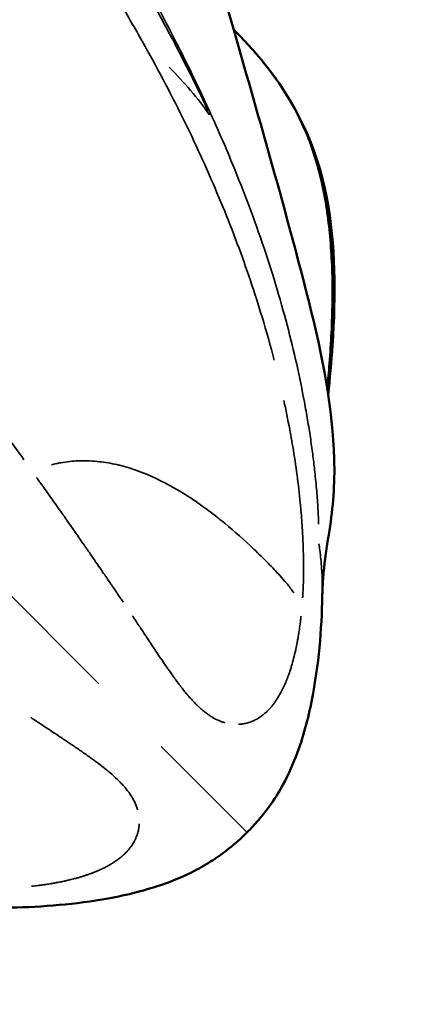
# Model space of a CAD drawing. Units: millimetres. Extents: x -26 to 7127, y 6 to 5180.
# Drawn here: x 5596 to 5647, y 1487 to 1611 of the extents above; entities that cross this region are included whole.
import ezdxf

# ---------------------------------------------------------------- set-up
doc = ezdxf.new("R2010")
doc.units = ezdxf.units.MM
doc.header["$MEASUREMENT"] = 0
doc.layers.add('Visible (ISO)', color=7, linetype='Continuous', lineweight=50)
doc.layers.add('Visible Narrow (ISO)', color=7, linetype='Continuous', lineweight=35)

msp = doc.modelspace()

# ---------------------------------------------------------------- linework, layer by layer
msp.add_lwpolyline([(1927.84, 4715.13), (5626.93, 4715.13, -0.414214), (7126.93, 3215.13), (7126.93, 1505.69, -0.414214), (5626.93, 5.69), (1927.84, 5.69, -0.414214), (427.84, 1505.69), (427.84, 3215.13, -0.414214)], format="xyb", close=True)
at = {"layer": 'Visible (ISO)'}
for points, knots in [([(5593.26, 1657.95), (5593.44, 1657.86), (5593.62, 1657.76), (5598.04, 1655.35), (5602, 1652.71), (5609.79, 1644.46), (5613.13, 1638.39), (5618.81, 1624.94), (5621.17, 1617.52), (5626.57, 1598.66), (5629.95, 1587.02), (5634.55, 1568.86), (5635.84, 1561.99), (5636.12, 1552.56), (5635.88, 1549.64), (5635.19, 1545.23), (5634.9, 1543.56), (5634.65, 1541.16), (5634.6, 1540.42), (5634.55, 1539.49), (5634.54, 1539.2), (5634.53, 1538.84), (5634.52, 1538.73), (5634.52, 1538.54), (5634.52, 1538.47), (5634.52, 1538.45)], [3.267206, 3.267206, 3.267206, 3.267206, 3.372843, 3.372843, 5.876588, 5.876588, 9.222468, 9.222468, 12.590487, 12.590487, 17.537502, 17.537502, 20.581155, 20.581155, 22.15902, 22.15902, 22.952833, 22.952833, 23.3471, 23.3471, 23.552197, 23.552197, 23.657085, 23.657085, 23.763722, 23.763722, 23.763722, 23.763722]), ([(5623.28, 1610.17), (5623.51, 1609.94), (5623.73, 1609.71), (5625.34, 1608.07), (5626.67, 1606.57), (5627.89, 1604.97)], [16.603765, 16.603765, 16.603765, 16.603765, 16.772038, 16.772038, 17.798573, 17.798573, 17.798573, 17.798573]), ([(5626.97, 1606.12), (5631.01, 1601.25), (5633.88, 1595.35), (5636.19, 1582.98), (5636.25, 1576.61), (5635.67, 1568.08), (5635.48, 1565.98), (5635.25, 1563.89)], [0.204099, 0.204099, 0.204099, 0.204099, 3.408918, 3.408918, 6.30973, 6.30973, 7.246689, 7.246689, 7.246689, 7.246689]), ([(5635.15, 1564.54), (5635.24, 1565.5), (5635.44, 1567.78), (5635.68, 1571.34), (5635.82, 1575.2), (5635.82, 1578.97), (5635.65, 1582.64), (5635.3, 1586.19), (5634.75, 1589.61), (5633.98, 1592.9), (5632.96, 1596.03), (5631.36, 1599.74), (5629.58, 1602.68), (5628.19, 1604.57), (5627.89, 1604.97)], [0.2090708, 0.2090708, 0.2090708, 0.2090708, 0.2331656, 0.266475, 0.2997844, 0.3330938, 0.3664031, 0.3997125, 0.4330219, 0.4663312, 0.4996406, 0.53295, 0.5913313, 0.607315, 0.607315, 0.607315, 0.607315]), ([(5634.52, 1538.45), (5634.43, 1534.1), (5634.08, 1529.7), (5632.72, 1522.88), (5632.12, 1520.52), (5630.65, 1516.73), (5630.04, 1515.37), (5628.74, 1513.12), (5628.2, 1512.28), (5627.19, 1510.94), (5626.8, 1510.45), (5625.94, 1509.46), (5625.47, 1508.95), (5624.98, 1508.46)], [0, 0, 0, 0, 2.351097, 2.351097, 3.567698, 3.567698, 4.212567, 4.212567, 4.568553, 4.568553, 4.765056, 4.765056, 4.971969, 4.971969, 4.971969, 4.971969]), ([(5624.98, 1508.46), (5624.24, 1507.72), (5623.45, 1507.01), (5621.99, 1505.84), (5621.31, 1505.36), (5619.84, 1504.41), (5619.06, 1503.97), (5617.03, 1502.92), (5615.81, 1502.42), (5612.12, 1501.09), (5609.72, 1500.52), (5603.17, 1499.32), (5599.06, 1499.01), (5594.99, 1498.92)], [0, 0, 0, 0, 0.314008, 0.314008, 0.593827, 0.593827, 0.940462, 0.940462, 1.532041, 1.532041, 2.774484, 2.774484, 4.971919, 4.971919, 4.971919, 4.971919])]:
    msp.add_open_spline(points, degree=3, knots=knots, dxfattribs=at)
at = {"layer": 'Visible Narrow (ISO)'}
for p, q in [((5442.71, 1690.73), (5606.15, 1527.28)), ((5624.95, 1508.49), (5614.09, 1519.35))]:
    msp.add_line(p, q, dxfattribs=at)
msp.add_ellipse((5573.85, 1585.21), major_axis=(-52.61, 12.6), ratio=0.715322, start_param=3.829947, end_param=3.998845, dxfattribs=at)
for points, knots in [([(5628.42, 1568.3), (5627.94, 1570.11), (5627, 1573.46), (5625.42, 1578.39), (5623.76, 1583.05), (5621.92, 1587.74), (5619.9, 1592.48), (5617.69, 1597.26), (5615.29, 1602.06), (5612.71, 1606.9), (5609.95, 1611.75), (5607.05, 1616.58), (5604.02, 1621.39), (5600.88, 1626.17), (5597.63, 1630.9), (5595.18, 1634.33), (5593.83, 1636.18), (5593.6, 1636.49)], [0.328255, 0.328255, 0.328255, 0.328255, 0.3812875, 0.4254812, 0.469675, 0.5138687, 0.5580625, 0.6022562, 0.64645, 0.6906438, 0.7348375, 0.7790313, 0.823225, 0.8674188, 0.9116125, 0.9558063, 0.964645, 0.964645, 0.964645, 0.964645]), ([(5612.19, 1615.06), (5612.19, 1615.05), (5612.2, 1615.05), (5612.2, 1615.05), (5612.21, 1615.03), (5612.22, 1615.01), (5612.23, 1614.99), (5613.35, 1612.98), (5614.42, 1611.01), (5615.45, 1609.07), (5615.62, 1608.75), (5615.79, 1608.43), (5615.95, 1608.11), (5616.04, 1607.95), (5616.12, 1607.79), (5616.2, 1607.63), (5616.24, 1607.55), (5616.29, 1607.47), (5616.33, 1607.39), (5616.36, 1607.32), (5616.4, 1607.25), (5616.44, 1607.18), (5616.44, 1607.17), (5616.45, 1607.16), (5616.45, 1607.15), (5617.2, 1605.7), (5617.92, 1604.28), (5618.6, 1602.89), (5619.09, 1601.9), (5619.56, 1600.93), (5620.01, 1599.97), (5620.03, 1599.94), (5620.05, 1599.9), (5620.06, 1599.87)], [0.874415, 0.874415, 0.874415, 0.874415, 0.8745117, 0.8745117, 0.8745117, 0.875, 0.875, 0.875, 0.921875, 0.921875, 0.921875, 0.9296875, 0.9296875, 0.9296875, 0.9335938, 0.9335938, 0.9335938, 0.9355469, 0.9355469, 0.9355469, 0.9372559, 0.9372559, 0.9372559, 0.9375, 0.9375, 0.9375, 0.9697656, 0.9697656, 0.9697656, 0.9925421, 0.9925421, 0.9925421, 0.9933903, 0.9933903, 0.9933903, 0.9933903]), ([(5612.24, 1615.62), (5613.46, 1613.39), (5615.34, 1609.87), (5617.79, 1604.99), (5619.67, 1601.06), (5621.46, 1597.1), (5623.34, 1592.68), (5625.27, 1587.8), (5627.16, 1582.5), (5628.82, 1577.25), (5630.25, 1572.11), (5631.44, 1567.13), (5632.23, 1563.16), (5632.75, 1560.14), (5633.09, 1557.95), (5633.37, 1555.85), (5633.63, 1553.64), (5633.84, 1551.37), (5633.98, 1549.26), (5634.03, 1548.03), (5634.04, 1547.51)], [0.5176121, 0.5176121, 0.5176121, 0.5176121, 0.560025, 0.5842063, 0.6083875, 0.6325688, 0.65675, 0.6890312, 0.7213125, 0.7535938, 0.785875, 0.8181562, 0.8504375, 0.8665781, 0.8827187, 0.8988594, 0.915, 0.93625, 0.9575, 0.9746112, 0.9746112, 0.9746112, 0.9746112]), ([(5596.66, 1555.67), (5596.12, 1556.43), (5595.55, 1557.2), (5594.73, 1558.34), (5594.35, 1558.87), (5593.96, 1559.4), (5593.81, 1559.6), (5593.81, 1559.61), (5593.79, 1559.63), (5593.75, 1559.68), (5593.66, 1559.8), (5593.18, 1560.47), (5592.7, 1561.11), (5591.4, 1562.88), (5590.49, 1564.11), (5589.3, 1565.72), (5589.02, 1566.09), (5588.75, 1566.46), (5588.71, 1566.51), (5588.7, 1566.52), (5588.68, 1566.55), (5588.62, 1566.64), (5588.45, 1566.85), (5587.93, 1567.56), (5587.44, 1568.21), (5585.43, 1570.88), (5583.71, 1573.15), (5580.92, 1576.79), (5579.95, 1578.04), (5578.89, 1579.42), (5578.82, 1579.5), (5578.75, 1579.59), (5578.74, 1579.6), (5578.73, 1579.61), (5578.72, 1579.64), (5578.67, 1579.69), (5578.54, 1579.86), (5578.23, 1580.27), (5577.86, 1580.74), (5577.58, 1581.1), (5577.5, 1581.2)], [0.0773973, 0.0773973, 0.0773973, 0.0773973, 0.0873018, 0.0873018, 0.0914287, 0.0936856, 0.0936856, 0.0937501, 0.0937501, 0.094008, 0.0945239, 0.0955556, 0.1038094, 0.1038094, 0.1203169, 0.1203169, 0.1244438, 0.1249596, 0.1249596, 0.1250886, 0.1250886, 0.1254755, 0.1265072, 0.1285707, 0.1368244, 0.1368244, 0.1698395, 0.1698395, 0.186347, 0.186347, 0.1874432, 0.1874432, 0.1875077, 0.1875077, 0.1876367, 0.1878946, 0.1884105, 0.1904739, 0.1946008, 0.1962515, 0.1962515, 0.1962515, 0.1962515]), ([(5632.02, 1538.16), (5632.06, 1538.79), (5632.09, 1539.43), (5632.11, 1540.08), (5632.11, 1540.26), (5632.12, 1540.44), (5632.12, 1540.62), (5632.14, 1541.52), (5632.14, 1542.44), (5632.12, 1543.36), (5632.12, 1543.84), (5632.1, 1544.33), (5632.09, 1544.81), (5632.06, 1545.45), (5632.03, 1546.1), (5631.99, 1546.74), (5631.94, 1547.58), (5631.88, 1548.41), (5631.81, 1549.26), (5631.78, 1549.57), (5631.75, 1549.89), (5631.72, 1550.21), (5631.61, 1551.37), (5631.47, 1552.55), (5631.31, 1553.74), (5631.15, 1554.93), (5630.97, 1556.13), (5630.77, 1557.34), (5630.69, 1557.82), (5630.6, 1558.31), (5630.52, 1558.8), (5630.47, 1559.05), (5630.43, 1559.29), (5630.38, 1559.54), (5630.15, 1560.75), (5629.91, 1561.97), (5629.64, 1563.2)], [0.0500097, 0.0500097, 0.0500097, 0.0500097, 0.125, 0.125, 0.125, 0.1459498, 0.1459498, 0.1459498, 0.25, 0.25, 0.25, 0.3040533, 0.3040533, 0.3040533, 0.375, 0.375, 0.375, 0.4661583, 0.4661583, 0.4661583, 0.5, 0.5, 0.5, 0.625, 0.625, 0.625, 0.75, 0.75, 0.75, 0.8003141, 0.8003141, 0.8003141, 0.8257408, 0.8257408, 0.8257408, 0.9500005, 0.9500005, 0.9500005, 0.9500005]), ([(5630.89, 1538.82), (5630.79, 1538.96), (5630.69, 1539.1), (5630.59, 1539.24), (5630.56, 1539.29), (5630.52, 1539.33), (5630.49, 1539.38), (5630.36, 1539.55), (5630.22, 1539.72), (5630.08, 1539.89), (5629.98, 1540.02), (5629.88, 1540.14), (5629.78, 1540.26), (5629.5, 1540.59), (5629.22, 1540.9), (5628.94, 1541.21), (5628.47, 1541.72), (5628, 1542.21), (5627.52, 1542.7), (5627.41, 1542.81), (5627.3, 1542.92), (5627.19, 1543.02), (5626.6, 1543.61), (5626, 1544.19), (5625.4, 1544.76), (5624.18, 1545.9), (5622.94, 1546.99), (5621.66, 1548.02), (5621.48, 1548.16), (5621.31, 1548.3), (5621.13, 1548.43), (5620.23, 1549.14), (5619.31, 1549.81), (5618.37, 1550.45), (5618.15, 1550.6), (5617.92, 1550.75), (5617.7, 1550.9), (5616.33, 1551.79), (5614.92, 1552.59), (5613.44, 1553.29), (5611.97, 1553.98), (5610.43, 1554.57), (5608.8, 1554.97), (5608.77, 1554.98), (5608.74, 1554.98), (5608.71, 1554.99), (5607.99, 1555.17), (5607.24, 1555.31), (5606.48, 1555.41), (5606.42, 1555.42), (5606.35, 1555.42), (5606.29, 1555.43), (5605.43, 1555.53), (5604.54, 1555.57), (5603.62, 1555.54), (5603.61, 1555.54), (5603.59, 1555.54), (5603.58, 1555.54), (5602.85, 1555.51), (5602.1, 1555.43), (5601.32, 1555.29), (5601.14, 1555.26), (5600.95, 1555.22), (5600.77, 1555.18), (5600.57, 1555.14), (5600.37, 1555.09), (5600.17, 1555.04)], [2.398038, 2.398038, 2.398038, 2.398038, 2.997547, 2.997547, 2.997547, 3.193302, 3.193302, 3.193302, 3.94705, 3.94705, 3.94705, 4.49632, 4.49632, 4.49632, 5.995094, 5.995094, 5.995094, 8.440873, 8.440873, 8.440873, 8.992641, 8.992641, 8.992641, 11.990188, 11.990188, 11.990188, 17.985282, 17.985282, 17.985282, 18.803573, 18.803573, 18.803573, 22.978713, 22.978713, 22.978713, 23.980376, 23.980376, 23.980376, 29.975469, 29.975469, 29.975469, 35.970563, 35.970563, 35.970563, 36.074115, 36.074115, 36.074115, 38.742083, 38.742083, 38.742083, 38.96811, 38.96811, 38.96811, 41.965657, 41.965657, 41.965657, 42.009308, 42.009308, 42.009308, 44.394402, 44.394402, 44.394402, 44.963204, 44.963204, 44.963204, 45.562713, 45.562713, 45.562713, 45.562713]), ([(5609.26, 1537.62), (5608.96, 1538.07), (5608.64, 1538.53), (5608.05, 1539.4), (5607.77, 1539.81), (5607.34, 1540.44), (5607.19, 1540.67), (5607.03, 1540.9), (5607.01, 1540.92), (5607.01, 1540.92), (5607, 1540.93), (5606.99, 1540.96), (5606.94, 1541.03), (5606.83, 1541.18), (5606.27, 1542.01), (5605.7, 1542.84), (5604.9, 1544), (5604.62, 1544.4), (5604.32, 1544.83), (5604.3, 1544.86), (5604.28, 1544.89), (5604.28, 1544.9), (5604.27, 1544.91), (5604.26, 1544.92), (5604.22, 1544.98), (5604.12, 1545.12), (5603.92, 1545.41), (5603.26, 1546.36), (5602.62, 1547.27), (5601.96, 1548.22), (5601.81, 1548.44), (5601.64, 1548.67), (5601.62, 1548.7), (5601.61, 1548.72), (5601.6, 1548.73), (5601.6, 1548.74), (5601.56, 1548.78), (5601.47, 1548.91), (5601.15, 1549.37), (5600.85, 1549.79), (5600.12, 1550.83), (5599.61, 1551.55), (5599.05, 1552.34), (5599.01, 1552.39), (5598.98, 1552.44), (5598.97, 1552.45), (5598.97, 1552.45), (5598.96, 1552.47), (5598.93, 1552.5), (5598.86, 1552.61), (5598.68, 1552.86), (5598.47, 1553.15), (5598.31, 1553.37), (5598.27, 1553.43)], [0.00353972, 0.00353972, 0.00353972, 0.00353972, 0.00884929, 0.00884929, 0.01327393, 0.01327393, 0.01548625, 0.01562452, 0.01562452, 0.01569366, 0.01569366, 0.01576279, 0.01603933, 0.01659241, 0.01769858, 0.02654786, 0.02654786, 0.03097251, 0.03097251, 0.03124905, 0.03124905, 0.03131818, 0.03131818, 0.03138732, 0.03152559, 0.03207867, 0.03318483, 0.03539715, 0.04424644, 0.04424644, 0.04645876, 0.0467353, 0.04687357, 0.04687357, 0.04694271, 0.04694271, 0.04701184, 0.04756492, 0.04867108, 0.05309573, 0.05309573, 0.06194501, 0.06194501, 0.06249809, 0.06249809, 0.06256723, 0.06256723, 0.06263636, 0.06277463, 0.06305117, 0.06415734, 0.06636966, 0.06725459, 0.06725459, 0.06725459, 0.06725459]), ([(5634.09, 1545), (5634.13, 1544.73), (5634.22, 1544.09), (5634.33, 1543.07), (5634.41, 1542.11), (5634.46, 1541.44), (5634.48, 1541.06), (5634.49, 1540.87), (5634.49, 1540.68), (5634.5, 1540.53), (5634.51, 1540.15), (5634.52, 1539.59), (5634.52, 1539.07), (5634.52, 1538.8)], [0.0376173, 0.0376173, 0.0376173, 0.0376173, 0.12508, 0.25016, 0.37524, 0.43778, 0.46905, 0.50032, 0.50032, 0.53155, 0.547165, 0.62524, 0.7147293, 0.7147293, 0.7147293, 0.7147293]), ([(5622.13, 1522.35), (5622.08, 1522.37), (5622.02, 1522.39), (5621.96, 1522.4), (5621.92, 1522.42), (5621.89, 1522.43), (5621.85, 1522.44), (5621.81, 1522.45), (5621.77, 1522.47), (5621.74, 1522.48), (5621.66, 1522.51), (5621.59, 1522.54), (5621.51, 1522.57), (5621.37, 1522.63), (5621.22, 1522.69), (5621.08, 1522.76), (5621.06, 1522.77), (5621.04, 1522.78), (5621.02, 1522.79), (5621, 1522.8), (5620.98, 1522.81), (5620.96, 1522.82), (5620.92, 1522.84), (5620.88, 1522.86), (5620.85, 1522.88), (5620.81, 1522.9), (5620.78, 1522.92), (5620.75, 1522.94), (5620.7, 1522.96), (5620.66, 1522.99), (5620.62, 1523.01), (5620.46, 1523.1), (5620.31, 1523.2), (5620.16, 1523.3), (5620.12, 1523.33), (5620.08, 1523.36), (5620.04, 1523.38), (5620.01, 1523.4), (5619.98, 1523.42), (5619.95, 1523.45), (5619.95, 1523.45), (5619.94, 1523.46), (5619.93, 1523.46), (5619.85, 1523.52), (5619.77, 1523.58), (5619.7, 1523.64), (5619.54, 1523.75), (5619.39, 1523.88), (5619.24, 1524.01), (5619.16, 1524.08), (5619.09, 1524.14), (5619.01, 1524.21), (5618.94, 1524.28), (5618.86, 1524.35), (5618.79, 1524.42), (5618.64, 1524.56), (5618.49, 1524.71), (5618.33, 1524.86), (5618.32, 1524.88), (5618.3, 1524.9), (5618.28, 1524.92), (5618.26, 1524.94), (5618.24, 1524.96), (5618.23, 1524.98), (5618.19, 1525.01), (5618.15, 1525.05), (5618.12, 1525.09), (5618.05, 1525.17), (5617.97, 1525.24), (5617.9, 1525.32), (5617.76, 1525.48), (5617.61, 1525.65), (5617.46, 1525.82), (5617.44, 1525.84), (5617.43, 1525.86), (5617.41, 1525.88), (5617.39, 1525.9), (5617.38, 1525.93), (5617.36, 1525.95), (5617.32, 1525.99), (5617.29, 1526.03), (5617.26, 1526.07), (5617.19, 1526.15), (5617.12, 1526.24), (5617.05, 1526.32), (5616.91, 1526.5), (5616.77, 1526.67), (5616.62, 1526.86), (5616.61, 1526.88), (5616.59, 1526.9), (5616.57, 1526.92), (5616.56, 1526.94), (5616.54, 1526.96), (5616.52, 1526.98), (5616.49, 1527.03), (5616.46, 1527.07), (5616.42, 1527.12), (5616.36, 1527.2), (5616.29, 1527.29), (5616.22, 1527.38), (5616.09, 1527.56), (5615.95, 1527.74), (5615.82, 1527.93), (5615.81, 1527.94), (5615.8, 1527.95), (5615.79, 1527.96), (5615.79, 1527.97), (5615.78, 1527.98), (5615.77, 1527.99), (5615.76, 1528.01), (5615.74, 1528.03), (5615.73, 1528.05), (5615.7, 1528.09), (5615.67, 1528.13), (5615.64, 1528.17), (5615.58, 1528.25), (5615.52, 1528.34), (5615.46, 1528.42), (5615.35, 1528.58), (5615.23, 1528.75), (5615.11, 1528.92), (5614.87, 1529.27), (5614.62, 1529.62), (5614.37, 1529.99), (5613.87, 1530.72), (5613.34, 1531.52), (5612.77, 1532.38), (5612.76, 1532.38), (5612.76, 1532.39), (5612.76, 1532.39), (5612.75, 1532.4), (5612.75, 1532.4), (5612.75, 1532.41), (5612.74, 1532.42), (5612.73, 1532.43), (5612.72, 1532.44), (5612.71, 1532.46), (5612.7, 1532.48), (5612.68, 1532.51), (5612.65, 1532.55), (5612.62, 1532.59), (5612.59, 1532.64), (5612.54, 1532.72), (5612.48, 1532.81), (5612.42, 1532.9), (5612.3, 1533.08), (5612.18, 1533.26), (5612.06, 1533.44), (5611.81, 1533.81), (5611.56, 1534.19), (5611.3, 1534.59), (5611.29, 1534.6), (5611.28, 1534.61), (5611.28, 1534.62), (5611.27, 1534.63), (5611.26, 1534.64), (5611.26, 1534.65), (5611.24, 1534.67), (5611.23, 1534.7), (5611.21, 1534.72), (5611.18, 1534.76), (5611.15, 1534.81), (5611.12, 1534.85), (5611.06, 1534.94), (5611, 1535.03), (5610.94, 1535.12), (5610.82, 1535.3), (5610.7, 1535.49), (5610.57, 1535.68), (5610.56, 1535.69), (5610.56, 1535.7), (5610.55, 1535.71), (5610.54, 1535.72), (5610.54, 1535.73), (5610.53, 1535.74), (5610.51, 1535.76), (5610.5, 1535.78), (5610.49, 1535.8), (5610.47, 1535.83), (5610.45, 1535.85), (5610.43, 1535.88)], [0.05, 0.05, 0.05, 0.05, 0.0625, 0.0625, 0.0625, 0.0703125, 0.0703125, 0.0703125, 0.078125, 0.078125, 0.078125, 0.09375, 0.09375, 0.09375, 0.125, 0.125, 0.125, 0.1289062, 0.1289062, 0.1289062, 0.1328125, 0.1328125, 0.1328125, 0.140625, 0.140625, 0.140625, 0.1471809, 0.1471809, 0.1471809, 0.15625, 0.15625, 0.15625, 0.1875, 0.1875, 0.1875, 0.1953125, 0.1953125, 0.1953125, 0.2013293, 0.2013293, 0.2013293, 0.203125, 0.203125, 0.203125, 0.21875, 0.21875, 0.21875, 0.25, 0.25, 0.25, 0.265625, 0.265625, 0.265625, 0.28125, 0.28125, 0.28125, 0.3125, 0.3125, 0.3125, 0.3164062, 0.3164062, 0.3164062, 0.3203125, 0.3203125, 0.3203125, 0.328125, 0.328125, 0.328125, 0.34375, 0.34375, 0.34375, 0.375, 0.375, 0.375, 0.3789062, 0.3789062, 0.3789062, 0.3828125, 0.3828125, 0.3828125, 0.390625, 0.390625, 0.390625, 0.40625, 0.40625, 0.40625, 0.4375, 0.4375, 0.4375, 0.4414062, 0.4414062, 0.4414062, 0.4453125, 0.4453125, 0.4453125, 0.453125, 0.453125, 0.453125, 0.46875, 0.46875, 0.46875, 0.5, 0.5, 0.5, 0.5019531, 0.5019531, 0.5019531, 0.5039062, 0.5039062, 0.5039062, 0.5078125, 0.5078125, 0.5078125, 0.515625, 0.515625, 0.515625, 0.53125, 0.53125, 0.53125, 0.5625, 0.5625, 0.5625, 0.625, 0.625, 0.625, 0.75, 0.75, 0.75, 0.7509766, 0.7509766, 0.7509766, 0.7519531, 0.7519531, 0.7519531, 0.7539062, 0.7539062, 0.7539062, 0.7578125, 0.7578125, 0.7578125, 0.765625, 0.765625, 0.765625, 0.78125, 0.78125, 0.78125, 0.8125, 0.8125, 0.8125, 0.875, 0.875, 0.875, 0.8769531, 0.8769531, 0.8769531, 0.8789062, 0.8789062, 0.8789062, 0.8828125, 0.8828125, 0.8828125, 0.890625, 0.890625, 0.890625, 0.90625, 0.90625, 0.90625, 0.9375, 0.9375, 0.9375, 0.9394531, 0.9394531, 0.9394531, 0.9414062, 0.9414062, 0.9414062, 0.9453125, 0.9453125, 0.9453125, 0.95, 0.95, 0.95, 0.95]), ([(5631.82, 1535.84), (5631.81, 1535.68), (5631.79, 1535.53), (5631.77, 1535.37), (5631.73, 1535.03), (5631.69, 1534.7), (5631.64, 1534.38), (5631.63, 1534.32), (5631.62, 1534.25), (5631.61, 1534.18), (5631.6, 1534.06), (5631.58, 1533.94), (5631.56, 1533.82), (5631.56, 1533.82), (5631.56, 1533.81), (5631.56, 1533.8), (5631.56, 1533.8), (5631.56, 1533.8), (5631.56, 1533.79), (5631.56, 1533.79), (5631.55, 1533.79), (5631.55, 1533.78), (5631.55, 1533.77), (5631.55, 1533.75), (5631.55, 1533.73), (5631.54, 1533.7), (5631.54, 1533.67), (5631.53, 1533.64), (5631.52, 1533.57), (5631.51, 1533.51), (5631.5, 1533.45), (5631.48, 1533.32), (5631.46, 1533.2), (5631.44, 1533.08), (5631.4, 1532.89), (5631.37, 1532.7), (5631.34, 1532.52), (5631.28, 1532.23), (5631.22, 1531.95), (5631.17, 1531.68), (5631.14, 1531.55), (5631.11, 1531.41), (5631.07, 1531.28), (5630.91, 1530.56), (5630.73, 1529.92), (5630.55, 1529.33), (5630.46, 1529.03), (5630.36, 1528.75), (5630.27, 1528.48), (5630.25, 1528.44), (5630.24, 1528.39), (5630.22, 1528.35), (5630.21, 1528.33), (5630.2, 1528.3), (5630.19, 1528.28), (5630.18, 1528.25), (5630.17, 1528.23), (5630.16, 1528.2), (5630.14, 1528.15), (5630.13, 1528.1), (5630.11, 1528.05), (5630.07, 1527.95), (5630.03, 1527.85), (5629.99, 1527.75), (5629.91, 1527.56), (5629.83, 1527.37), (5629.75, 1527.19), (5629.59, 1526.83), (5629.43, 1526.5), (5629.26, 1526.2), (5629.22, 1526.12), (5629.18, 1526.05), (5629.14, 1525.97), (5629.14, 1525.97), (5629.14, 1525.97), (5629.13, 1525.96), (5629.13, 1525.95), (5629.13, 1525.95), (5629.12, 1525.94), (5629.12, 1525.93), (5629.11, 1525.92), (5629.1, 1525.91), (5629.09, 1525.88), (5629.08, 1525.86), (5629.06, 1525.84), (5629.04, 1525.79), (5629.01, 1525.75), (5628.98, 1525.7), (5628.94, 1525.63), (5628.9, 1525.56), (5628.86, 1525.5), (5628.79, 1525.39), (5628.73, 1525.29), (5628.66, 1525.19), (5628.61, 1525.12), (5628.56, 1525.05), (5628.52, 1524.99), (5628.35, 1524.75), (5628.18, 1524.53), (5628.01, 1524.33), (5627.9, 1524.21), (5627.79, 1524.09), (5627.68, 1523.97), (5627.68, 1523.97), (5627.66, 1523.96), (5627.66, 1523.95), (5627.65, 1523.94), (5627.64, 1523.93), (5627.63, 1523.92), (5627.61, 1523.9), (5627.59, 1523.88), (5627.57, 1523.86), (5627.53, 1523.82), (5627.49, 1523.79), (5627.46, 1523.75), (5627.38, 1523.68), (5627.3, 1523.61), (5627.23, 1523.54), (5626.92, 1523.28), (5626.62, 1523.06), (5626.32, 1522.88), (5626.17, 1522.8), (5626.02, 1522.72), (5625.88, 1522.65), (5625.8, 1522.61), (5625.73, 1522.58), (5625.66, 1522.55), (5625.65, 1522.55), (5625.65, 1522.54), (5625.64, 1522.54), (5625.63, 1522.54), (5625.63, 1522.54), (5625.62, 1522.53), (5625.61, 1522.53), (5625.6, 1522.52), (5625.58, 1522.52), (5625.56, 1522.51), (5625.54, 1522.5), (5625.51, 1522.49), (5625.46, 1522.47), (5625.41, 1522.45), (5625.36, 1522.44), (5625.17, 1522.37), (5624.97, 1522.31), (5624.78, 1522.27), (5624.69, 1522.25), (5624.59, 1522.23), (5624.5, 1522.21), (5624.45, 1522.21), (5624.4, 1522.2), (5624.36, 1522.19), (5624.35, 1522.19), (5624.34, 1522.19), (5624.33, 1522.19), (5624.33, 1522.19), (5624.32, 1522.19), (5624.31, 1522.19), (5624.3, 1522.18), (5624.28, 1522.18), (5624.27, 1522.18), (5624.24, 1522.18), (5624.21, 1522.17), (5624.18, 1522.17), (5624.08, 1522.16), (5623.99, 1522.15), (5623.89, 1522.15)], [0.8942801, 0.8942801, 0.8942801, 0.8942801, 0.8968906, 0.8968906, 0.8968906, 0.9026264, 0.9026264, 0.9026264, 0.903843, 0.903843, 0.903843, 0.906104, 0.906104, 0.906104, 0.9062127, 0.9062127, 0.9062127, 0.9062671, 0.9062671, 0.9062671, 0.9063214, 0.9063214, 0.9063214, 0.9065388, 0.9065388, 0.9065388, 0.9069735, 0.9069735, 0.9069735, 0.9078429, 0.9078429, 0.9078429, 0.9095817, 0.9095817, 0.9095817, 0.9122986, 0.9122986, 0.9122986, 0.9165369, 0.9165369, 0.9165369, 0.9187289, 0.9187289, 0.9187289, 0.9304474, 0.9304474, 0.9304474, 0.9364543, 0.9364543, 0.9364543, 0.9374027, 0.9374027, 0.9374027, 0.9378374, 0.9378374, 0.9378374, 0.9382721, 0.9382721, 0.9382721, 0.9391415, 0.9391415, 0.9391415, 0.9408803, 0.9408803, 0.9408803, 0.944358, 0.944358, 0.944358, 0.9513132, 0.9513132, 0.9513132, 0.953052, 0.953052, 0.953052, 0.9531607, 0.9531607, 0.9531607, 0.9532694, 0.9532694, 0.9532694, 0.9534867, 0.9534867, 0.9534867, 0.9539214, 0.9539214, 0.9539214, 0.9547908, 0.9547908, 0.9547908, 0.9561552, 0.9561552, 0.9561552, 0.9582685, 0.9582685, 0.9582685, 0.9598037, 0.9598037, 0.9598037, 0.9652237, 0.9652237, 0.9652237, 0.9687013, 0.9687013, 0.9687013, 0.9689187, 0.9689187, 0.9689187, 0.9691361, 0.9691361, 0.9691361, 0.9695708, 0.9695708, 0.9695708, 0.9704402, 0.9704402, 0.9704402, 0.972179, 0.972179, 0.972179, 0.9791342, 0.9791342, 0.9791342, 0.9826119, 0.9826119, 0.9826119, 0.9843507, 0.9843507, 0.9843507, 0.9844594, 0.9844594, 0.9844594, 0.984568, 0.984568, 0.984568, 0.9847854, 0.9847854, 0.9847854, 0.9852201, 0.9852201, 0.9852201, 0.9860895, 0.9860895, 0.9860895, 0.9895671, 0.9895671, 0.9895671, 0.9913059, 0.9913059, 0.9913059, 0.9921753, 0.9921753, 0.9921753, 0.992284, 0.992284, 0.992284, 0.9923927, 0.9923927, 0.9923927, 0.99261, 0.99261, 0.99261, 0.9930447, 0.9930447, 0.9930447, 0.9944358, 0.9944358, 0.9944358, 0.9944358]), ([(5611.08, 1511.32), (5611.07, 1511.38), (5611.05, 1511.44), (5610.98, 1511.64), (5610.93, 1511.79), (5610.81, 1512.09), (5610.74, 1512.24), (5610.58, 1512.55), (5610.5, 1512.7), (5610.36, 1512.93), (5610.31, 1513.01), (5610.21, 1513.17), (5610.16, 1513.24), (5610.08, 1513.36), (5610.06, 1513.39), (5610.01, 1513.47), (5609.98, 1513.51), (5609.89, 1513.62), (5609.83, 1513.7), (5609.71, 1513.86), (5609.65, 1513.93), (5609.56, 1514.05), (5609.52, 1514.09), (5609.46, 1514.17), (5609.43, 1514.2), (5609.37, 1514.27), (5609.33, 1514.31), (5609.27, 1514.39), (5609.23, 1514.43), (5609.13, 1514.54), (5609.06, 1514.62), (5608.95, 1514.73), (5608.91, 1514.77), (5608.84, 1514.84), (5608.8, 1514.88), (5608.68, 1515.01), (5608.6, 1515.08), (5608.22, 1515.45), (5607.89, 1515.74), (5607.39, 1516.17), (5607.22, 1516.31), (5607, 1516.48), (5606.96, 1516.52), (5606.87, 1516.59), (5606.83, 1516.62), (5606.75, 1516.69), (5606.71, 1516.72), (5606.62, 1516.78), (5606.58, 1516.82), (5606.45, 1516.92), (5606.36, 1516.99), (5606.18, 1517.13), (5606.09, 1517.2), (5605.96, 1517.29), (5605.92, 1517.32), (5605.83, 1517.39), (5605.78, 1517.42), (5605.7, 1517.49), (5605.66, 1517.51), (5605.58, 1517.57), (5605.54, 1517.6), (5605.4, 1517.7), (5605.32, 1517.76), (5605.15, 1517.89), (5605.05, 1517.95), (5604.78, 1518.15), (5604.59, 1518.28), (5604.23, 1518.53), (5604.05, 1518.66), (5603.68, 1518.92), (5603.49, 1519.04), (5603.12, 1519.3), (5602.93, 1519.42), (5602.57, 1519.67), (5602.39, 1519.79), (5602.11, 1519.97), (5602.02, 1520.04), (5601.84, 1520.16), (5601.75, 1520.22), (5601.47, 1520.4), (5601.28, 1520.53), (5600.72, 1520.9), (5600.35, 1521.14), (5599.89, 1521.45), (5599.8, 1521.51), (5599.66, 1521.6), (5599.62, 1521.63), (5599.53, 1521.69), (5599.49, 1521.72), (5599.37, 1521.8), (5599.27, 1521.86), (5599.09, 1521.98), (5599, 1522.04), (5598.81, 1522.17), (5598.72, 1522.23), (5598.58, 1522.32), (5598.54, 1522.35), (5598.45, 1522.41), (5598.4, 1522.44), (5598.26, 1522.54), (5598.15, 1522.61), (5597.96, 1522.74), (5597.87, 1522.8), (5597.73, 1522.89), (5597.68, 1522.92), (5597.61, 1522.97), (5597.58, 1522.99), (5597.56, 1523.01)], [1.082368, 1.082368, 1.082368, 1.082368, 1.35296, 1.35296, 2.029439, 2.029439, 2.705919, 2.705919, 3.382399, 3.382399, 3.720639, 3.720639, 4.058879, 4.058879, 4.227999, 4.227999, 4.397119, 4.397119, 4.735359, 4.735359, 5.073598, 5.073598, 5.242718, 5.242718, 5.411838, 5.411838, 5.580958, 5.580958, 5.750078, 5.750078, 6.088318, 6.088318, 6.257438, 6.257438, 6.426558, 6.426558, 6.764798, 6.764798, 8.117757, 8.117757, 8.794237, 8.794237, 8.963357, 8.963357, 9.132477, 9.132477, 9.301597, 9.301597, 9.470717, 9.470717, 9.808957, 9.808957, 10.147197, 10.147197, 10.316317, 10.316317, 10.485437, 10.485437, 10.654557, 10.654557, 10.823677, 10.823677, 11.161917, 11.161917, 11.500156, 11.500156, 12.176636, 12.176636, 12.853116, 12.853116, 13.529596, 13.529596, 14.206076, 14.206076, 14.882555, 14.882555, 15.220795, 15.220795, 15.559035, 15.559035, 16.235515, 16.235515, 17.588474, 17.588474, 17.926714, 17.926714, 18.095834, 18.095834, 18.264954, 18.264954, 18.603194, 18.603194, 18.941434, 18.941434, 19.279674, 19.279674, 19.448794, 19.448794, 19.617914, 19.617914, 19.956154, 19.956154, 20.294394, 20.294394, 20.463514, 20.463514, 20.564986, 20.564986, 20.564986, 20.564986]), ([(5597.6, 1501.62), (5597.69, 1501.63), (5597.78, 1501.64), (5597.87, 1501.65), (5598.09, 1501.67), (5598.31, 1501.7), (5598.52, 1501.73), (5598.58, 1501.73), (5598.63, 1501.74), (5598.68, 1501.75), (5598.74, 1501.75), (5598.79, 1501.76), (5598.84, 1501.77), (5598.89, 1501.77), (5598.94, 1501.78), (5598.99, 1501.79), (5599.01, 1501.79), (5599.04, 1501.79), (5599.07, 1501.8), (5599.09, 1501.8), (5599.12, 1501.81), (5599.15, 1501.81), (5599.2, 1501.82), (5599.27, 1501.83), (5599.33, 1501.84), (5599.36, 1501.84), (5599.39, 1501.84), (5599.42, 1501.85), (5599.44, 1501.85), (5599.47, 1501.86), (5599.5, 1501.86), (5599.61, 1501.88), (5599.72, 1501.89), (5599.82, 1501.91), (5599.92, 1501.93), (5600.02, 1501.94), (5600.13, 1501.96), (5600.18, 1501.97), (5600.23, 1501.98), (5600.29, 1501.99), (5600.34, 1502), (5600.39, 1502.01), (5600.45, 1502.02), (5600.5, 1502.03), (5600.56, 1502.04), (5600.62, 1502.05), (5600.68, 1502.06), (5600.73, 1502.07), (5600.78, 1502.08), (5600.89, 1502.1), (5600.99, 1502.12), (5601.1, 1502.14), (5601.2, 1502.16), (5601.3, 1502.18), (5601.41, 1502.2), (5601.51, 1502.22), (5601.61, 1502.24), (5601.71, 1502.26), (5601.78, 1502.28), (5601.85, 1502.29), (5601.91, 1502.31), (5602.05, 1502.34), (5602.19, 1502.37), (5602.32, 1502.4), (5602.43, 1502.43), (5602.53, 1502.45), (5602.63, 1502.48), (5602.73, 1502.5), (5602.83, 1502.53), (5602.93, 1502.55), (5603.11, 1502.6), (5603.29, 1502.65), (5603.47, 1502.7), (5603.49, 1502.7), (5603.51, 1502.71), (5603.52, 1502.71), (5603.62, 1502.74), (5603.72, 1502.77), (5603.82, 1502.8), (5603.86, 1502.81), (5603.91, 1502.83), (5603.96, 1502.84), (5604.01, 1502.86), (5604.06, 1502.87), (5604.11, 1502.89), (5604.16, 1502.9), (5604.21, 1502.92), (5604.27, 1502.94), (5604.32, 1502.96), (5604.38, 1502.97), (5604.42, 1502.99), (5604.47, 1503.01), (5604.52, 1503.02), (5604.57, 1503.04), (5604.62, 1503.05), (5604.66, 1503.07), (5604.71, 1503.09), (5604.8, 1503.12), (5604.9, 1503.15), (5604.99, 1503.18), (5605.04, 1503.2), (5605.09, 1503.22), (5605.13, 1503.24), (5605.18, 1503.25), (5605.22, 1503.27), (5605.27, 1503.29), (5605.32, 1503.3), (5605.36, 1503.32), (5605.41, 1503.34), (5605.45, 1503.36), (5605.5, 1503.38), (5605.55, 1503.39), (5605.6, 1503.41), (5605.65, 1503.43), (5605.69, 1503.45), (5605.74, 1503.47), (5605.79, 1503.49), (5605.83, 1503.51), (5605.96, 1503.56), (5606.09, 1503.62), (5606.22, 1503.67), (5606.27, 1503.7), (5606.31, 1503.72), (5606.36, 1503.74), (5606.45, 1503.78), (5606.53, 1503.82), (5606.62, 1503.86), (5606.71, 1503.9), (5606.79, 1503.94), (5606.88, 1503.98), (5606.96, 1504.03), (5607.04, 1504.07), (5607.13, 1504.11), (5607.17, 1504.14), (5607.21, 1504.16), (5607.25, 1504.18), (5607.27, 1504.19), (5607.29, 1504.2), (5607.31, 1504.21), (5607.33, 1504.22), (5607.35, 1504.23), (5607.37, 1504.24), (5607.38, 1504.25), (5607.4, 1504.26), (5607.41, 1504.27), (5607.43, 1504.28), (5607.46, 1504.3), (5607.49, 1504.31), (5607.53, 1504.33), (5607.57, 1504.36), (5607.61, 1504.38), (5607.65, 1504.4), (5607.69, 1504.43), (5607.73, 1504.45), (5607.77, 1504.47), (5607.81, 1504.5), (5607.85, 1504.53), (5607.9, 1504.55), (5607.94, 1504.58), (5607.98, 1504.61), (5608.02, 1504.63), (5608.06, 1504.66), (5608.1, 1504.68), (5608.17, 1504.73), (5608.24, 1504.78), (5608.32, 1504.83), (5608.37, 1504.86), (5608.42, 1504.9), (5608.46, 1504.93), (5608.56, 1505), (5608.66, 1505.08), (5608.76, 1505.15), (5608.83, 1505.2), (5608.9, 1505.26), (5608.97, 1505.32), (5609, 1505.34), (5609.03, 1505.37), (5609.07, 1505.4), (5609.1, 1505.43), (5609.14, 1505.46), (5609.17, 1505.49), (5609.2, 1505.52), (5609.24, 1505.55), (5609.27, 1505.58), (5609.29, 1505.59), (5609.3, 1505.61), (5609.32, 1505.62), (5609.33, 1505.63), (5609.35, 1505.65), (5609.36, 1505.66), (5609.37, 1505.67), (5609.37, 1505.67), (5609.38, 1505.67), (5609.41, 1505.7), (5609.43, 1505.73), (5609.46, 1505.75), (5609.49, 1505.79), (5609.53, 1505.82), (5609.56, 1505.85), (5609.62, 1505.92), (5609.69, 1505.98), (5609.75, 1506.04), (5609.78, 1506.08), (5609.81, 1506.11), (5609.84, 1506.14), (5609.87, 1506.18), (5609.9, 1506.22), (5609.93, 1506.25), (5609.99, 1506.32), (5610.05, 1506.39), (5610.1, 1506.46), (5610.11, 1506.47), (5610.12, 1506.49), (5610.14, 1506.5), (5610.18, 1506.56), (5610.22, 1506.62), (5610.26, 1506.68), (5610.32, 1506.75), (5610.37, 1506.82), (5610.42, 1506.9), (5610.47, 1506.97), (5610.52, 1507.05), (5610.56, 1507.13), (5610.61, 1507.21), (5610.65, 1507.29), (5610.69, 1507.37), (5610.7, 1507.39), (5610.71, 1507.41), (5610.72, 1507.43), (5610.73, 1507.45), (5610.74, 1507.47), (5610.76, 1507.49), (5610.77, 1507.53), (5610.8, 1507.57), (5610.81, 1507.61), (5610.85, 1507.7), (5610.89, 1507.78), (5610.92, 1507.87), (5610.96, 1507.95), (5610.99, 1508.04), (5611.02, 1508.13), (5611.05, 1508.22), (5611.08, 1508.31), (5611.11, 1508.41), (5611.11, 1508.42), (5611.12, 1508.44), (5611.12, 1508.46), (5611.14, 1508.53), (5611.16, 1508.61), (5611.18, 1508.69), (5611.2, 1508.79), (5611.22, 1508.88), (5611.23, 1508.99), (5611.24, 1509.01), (5611.24, 1509.04), (5611.24, 1509.06), (5611.25, 1509.09), (5611.25, 1509.11), (5611.25, 1509.14), (5611.26, 1509.19), (5611.27, 1509.24), (5611.27, 1509.29), (5611.27, 1509.32), (5611.28, 1509.35), (5611.28, 1509.38), (5611.28, 1509.4), (5611.28, 1509.43), (5611.29, 1509.46), (5611.29, 1509.49), (5611.29, 1509.52), (5611.29, 1509.55)], [1.89521, 1.89521, 1.89521, 1.89521, 2.369013, 2.369013, 2.369013, 3.553519, 3.553519, 3.553519, 3.849646, 3.849646, 3.849646, 4.145773, 4.145773, 4.145773, 4.441899, 4.441899, 4.441899, 4.589963, 4.589963, 4.589963, 4.738026, 4.738026, 4.738026, 5.034152, 5.034152, 5.034152, 5.182216, 5.182216, 5.182216, 5.330279, 5.330279, 5.330279, 5.922532, 5.922532, 5.922532, 6.514786, 6.514786, 6.514786, 6.814729, 6.814729, 6.814729, 7.107039, 7.107039, 7.107039, 7.403165, 7.403165, 7.403165, 7.699292, 7.699292, 7.699292, 8.291545, 8.291545, 8.291545, 8.883798, 8.883798, 8.883798, 9.476052, 9.476052, 9.476052, 9.870735, 9.870735, 9.870735, 10.660558, 10.660558, 10.660558, 11.252811, 11.252811, 11.252811, 11.845065, 11.845065, 11.845065, 12.923542, 12.923542, 12.923542, 13.029571, 13.029571, 13.029571, 13.621824, 13.621824, 13.621824, 13.917951, 13.917951, 13.917951, 14.214078, 14.214078, 14.214078, 14.510204, 14.510204, 14.510204, 14.806331, 14.806331, 14.806331, 15.102457, 15.102457, 15.102457, 15.398584, 15.398584, 15.398584, 15.990837, 15.990837, 15.990837, 16.286964, 16.286964, 16.286964, 16.583091, 16.583091, 16.583091, 16.879217, 16.879217, 16.879217, 17.175344, 17.175344, 17.175344, 17.47147, 17.47147, 17.47147, 17.767597, 17.767597, 17.767597, 18.632296, 18.632296, 18.632296, 18.952103, 18.952103, 18.952103, 19.544357, 19.544357, 19.544357, 20.13661, 20.13661, 20.13661, 20.728863, 20.728863, 20.728863, 21.02499, 21.02499, 21.02499, 21.173053, 21.173053, 21.173053, 21.321116, 21.321116, 21.321116, 21.420563, 21.420563, 21.420563, 21.617243, 21.617243, 21.617243, 21.91337, 21.91337, 21.91337, 22.209496, 22.209496, 22.209496, 22.505623, 22.505623, 22.505623, 22.801749, 22.801749, 22.801749, 23.097876, 23.097876, 23.097876, 23.690129, 23.690129, 23.690129, 24.076977, 24.076977, 24.076977, 24.874636, 24.874636, 24.874636, 25.466889, 25.466889, 25.466889, 25.763016, 25.763016, 25.763016, 26.059142, 26.059142, 26.059142, 26.355269, 26.355269, 26.355269, 26.503332, 26.503332, 26.503332, 26.651395, 26.651395, 26.651395, 26.693906, 26.693906, 26.693906, 26.947522, 26.947522, 26.947522, 27.243649, 27.243649, 27.243649, 27.835902, 27.835902, 27.835902, 28.132029, 28.132029, 28.132029, 28.428155, 28.428155, 28.428155, 29.020408, 29.020408, 29.020408, 29.144985, 29.144985, 29.144985, 29.612662, 29.612662, 29.612662, 30.204915, 30.204915, 30.204915, 30.797168, 30.797168, 30.797168, 31.389421, 31.389421, 31.389421, 31.531384, 31.531384, 31.531384, 31.685548, 31.685548, 31.685548, 31.981675, 31.981675, 31.981675, 32.573928, 32.573928, 32.573928, 33.166181, 33.166181, 33.166181, 33.758434, 33.758434, 33.758434, 33.866161, 33.866161, 33.866161, 34.350688, 34.350688, 34.350688, 34.942941, 34.942941, 34.942941, 35.091004, 35.091004, 35.091004, 35.239067, 35.239067, 35.239067, 35.535194, 35.535194, 35.535194, 35.683257, 35.683257, 35.683257, 35.831321, 35.831321, 35.831321, 36.008997, 36.008997, 36.008997, 36.008997])]:
    msp.add_open_spline(points, degree=3, knots=knots, dxfattribs=at)

doc.saveas('drawing.dxf')
